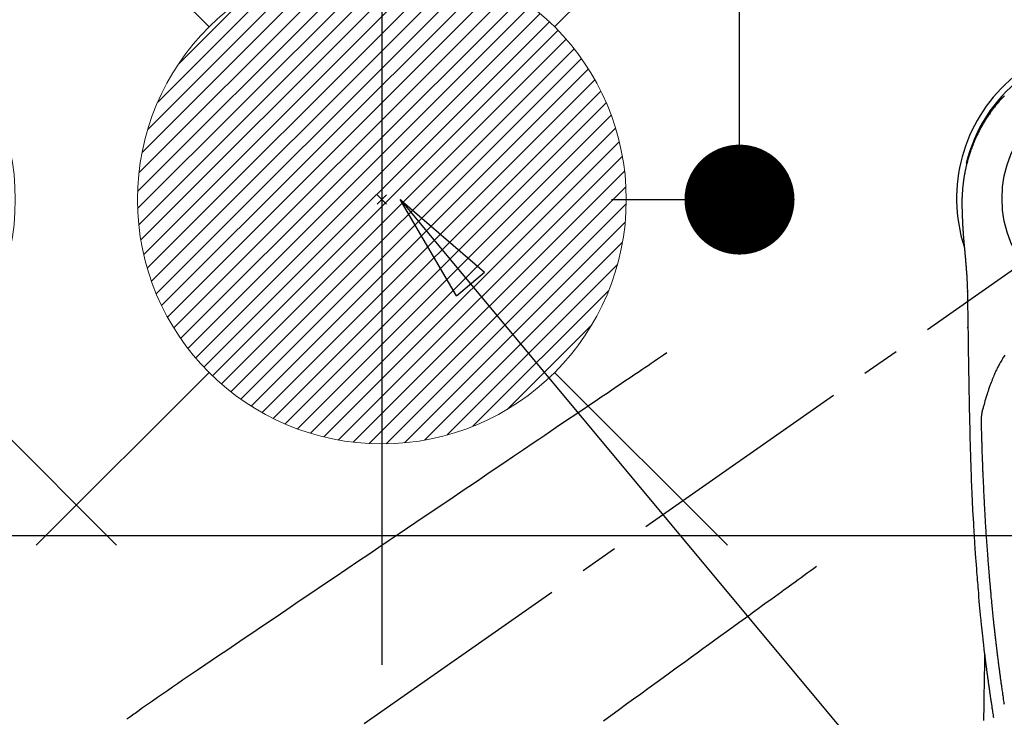
# Model space of a CAD drawing. Extents: x 55896 to 82369, y -11033 to -2163.
# Drawn here: x 73399 to 73560, y -4365 to -4251 of the extents above; entities that cross this region are included whole.
import ezdxf

# ---------------------------------------------------------------- set-up
doc = ezdxf.new("R2010")
doc.units = 0
doc.header["$LTSCALE"] = 50
doc.header["$MEASUREMENT"] = 0
doc.linetypes.add('CENTER2', pattern=[1.125, 0.75, -0.125, 0.125, -0.125])
doc.linetypes.add('HIDDEN', pattern=[0.375, 0.25, -0.125])
doc.layers.get('0').update_dxf_attribs({"linetype": 'CONTINUOUS'})
doc.layers.get('DEFPOINTS').update_dxf_attribs({"color": 146, "linetype": 'CONTINUOUS'})
for name, color, linetype in [('126-甲板', 2, 'CONTINUOUS'), ('150-機器', 8, 'CONTINUOUS'), ('160-文字', 254, 'CONTINUOUS'), ('166-寸法B', 11, 'CONTINUOUS')]:
    doc.layers.add(name, color=color, linetype=linetype)
doc.styles.add('KH001', font='txt')
doc.dimstyles.new('KH1xx030', dxfattribs={"dimscale": 30, "dimtxt": 2, "dimasz": 0.6, "dimexe": 0.3, "dimexo": 1.2, "dimgap": 0.5, "dimtad": 3, "dimdec": 1, "dimdsep": 46, "dimlunit": 6, "dimtxsty": 'KH001', "dimblk": 'DOT', "dimcen": 1, "dimdle": 1, "dimclrd": 256, "dimclre": 256, "dimclrt": 256, "dimadec": 0, "dimazin": 0, "dimtfac": 1, "dimtdec": 1, "dimtix": 1, "dimtmove": 2, "dimatfit": 3, "dimldrblk": 'CLOSEDBLANK', "dimfxl": 1, "dimtolj": 1, "dimtzin": 0, "dimlwd": -1, "dimlwe": -1, "dimarcsym": 0})

# ---------------------------------------------------------------- blocks, each defined once
blk = doc.blocks.new('F402_H')
at = {"layer": '150-機器', "color": 13, "linetype": 'CENTER2'}
blk.add_line((0, 0), (-244.02, -170.86), dxfattribs=at)
at = {"layer": '150-機器', "color": 13, "linetype": 'Continuous'}
for points in [[(-18.11, 16.81), (-18.22, 16.7), (-18.32, 16.59), (-18.43, 16.48), (-18.53, 16.36), (-18.63, 16.25), (-18.74, 16.14), (-18.84, 16.02), (-18.94, 15.91), (-19.04, 15.79), (-19.14, 15.68), (-19.24, 15.56), (-19.33, 15.44), (-19.43, 15.32), (-19.53, 15.21), (-19.62, 15.09), (-19.72, 14.97), (-19.81, 14.85), (-19.9, 14.73), (-19.98, 14.62), (-20.06, 14.52), (-20.14, 14.41), (-20.22, 14.31), (-20.28, 14.22), (-20.34, 14.14), (-20.4, 14.06), (-20.46, 13.97), (-20.57, 13.81), (-20.69, 13.64), (-20.8, 13.47), (-20.91, 13.31), (-20.96, 13.24), (-21.01, 13.16), (-21.05, 13.09), (-21.1, 13.02), (-21.16, 12.92), (-21.22, 12.83), (-21.27, 12.74), (-21.33, 12.65), (-21.39, 12.56), (-21.44, 12.46), (-21.5, 12.37), (-21.55, 12.28), (-21.61, 12.18), (-21.66, 12.09), (-21.72, 12), (-21.77, 11.9), (-21.82, 11.81), (-21.88, 11.71), (-21.93, 11.62), (-21.98, 11.52), (-22.03, 11.43), (-22.08, 11.33), (-22.13, 11.23), (-22.18, 11.14), (-22.22, 11.06), (-22.26, 10.98), (-22.3, 10.91), (-22.34, 10.83), (-22.41, 10.69), (-22.48, 10.56), (-22.54, 10.42), (-22.61, 10.28), (-22.66, 10.17), (-22.72, 10.05), (-22.77, 9.93), (-22.83, 9.81), (-22.88, 9.69), (-22.93, 9.57), (-22.98, 9.45), (-23.03, 9.34), (-23.08, 9.24), (-23.12, 9.13), (-23.16, 9.03), (-23.2, 8.93), (-23.23, 8.85), (-23.26, 8.77), (-23.29, 8.69), (-23.33, 8.61), (-23.35, 8.55), (-23.37, 8.49), (-23.4, 8.43), (-23.42, 8.37), (-23.46, 8.25), (-23.51, 8.12), (-23.55, 8), (-23.6, 7.88), (-23.63, 7.8), (-23.65, 7.71), (-23.68, 7.63), (-23.71, 7.55), (-23.75, 7.43), (-23.79, 7.3), (-23.83, 7.18), (-23.87, 7.05), (-23.91, 6.93), (-23.95, 6.81), (-23.99, 6.68), (-24.02, 6.56), (-24.05, 6.47), (-24.07, 6.39), (-24.09, 6.3), (-24.12, 6.22), (-24.16, 6.05), (-24.21, 5.88), (-24.25, 5.72), (-24.29, 5.55), (-24.32, 5.44), (-24.35, 5.34), (-24.37, 5.23), (-24.4, 5.12), (-24.42, 5.02), (-24.44, 4.91), (-24.47, 4.8), (-24.49, 4.7), (-24.51, 4.61), (-24.53, 4.53), (-24.54, 4.44), (-24.56, 4.36), (-24.57, 4.31), (-24.58, 4.27), (-24.59, 4.23), (-24.59, 4.18), (-24.6, 4.14), (-24.61, 4.1), (-24.62, 4.06), (-24.63, 4.01), (-24.64, 3.93), (-24.66, 3.84), (-24.67, 3.76), (-24.69, 3.67), (-24.7, 3.58), (-24.72, 3.5), (-24.73, 3.41), (-24.74, 3.32), (-24.76, 3.19), (-24.78, 3.06), (-24.8, 2.93), (-24.82, 2.8), (-24.84, 2.67), (-24.85, 2.54), (-24.87, 2.41), (-24.88, 2.28), (-24.9, 2.17), (-24.91, 2.06), (-24.92, 1.96), (-24.93, 1.85), (-24.94, 1.74), (-24.95, 1.63), (-24.96, 1.52), (-24.97, 1.41), (-24.98, 1.26), (-24.99, 1.1), (-25, 0.95), (-25.01, 0.8), (-25.02, 0.73), (-25.02, 0.66), (-25.02, 0.6), (-25.03, 0.53), (-25.03, 0.44), (-25.03, 0.36), (-25.04, 0.27), (-25.04, 0.18), (-25.05, 0.09), (-25.05, 0), (-25.05, -0.09), (-25.06, -0.17), (-25.06, -0.24), (-25.06, -0.31), (-25.06, -0.38), (-25.06, -0.45), (-25.06, -0.56), (-25.06, -0.66), (-25.06, -0.77), (-25.06, -0.88), (-25.06, -0.96), (-25.05, -1.04), (-25.05, -1.11), (-25.05, -1.19), (-25.05, -1.25), (-25.05, -1.3), (-25.05, -1.35), (-25.05, -1.41), (-25.05, -1.49), (-25.05, -1.58), (-25.05, -1.66), (-25.04, -1.74), (-25.04, -1.81), (-25.04, -1.88), (-25.04, -1.94), (-25.04, -2.01), (-25.04, -2.09), (-25.03, -2.16), (-25.03, -2.24), (-25.03, -2.32), (-25.03, -2.39), (-25.03, -2.46), (-25.02, -2.53), (-25.02, -2.6), (-25.02, -2.68), (-25.02, -2.76), (-25.01, -2.84), (-25.01, -2.92), (-25.01, -2.99), (-25.01, -3.05), (-25, -3.12), (-25, -3.18), (-25, -3.25), (-24.99, -3.32), (-24.99, -3.38), (-24.99, -3.45), (-24.99, -3.52), (-24.98, -3.59), (-24.98, -3.66), (-24.98, -3.74), (-24.97, -3.79), (-24.97, -3.84), (-24.97, -3.9), (-24.96, -3.95), (-24.96, -4.05), (-24.95, -4.14), (-24.95, -4.23), (-24.95, -4.32), (-24.94, -4.38), (-24.94, -4.43), (-24.94, -4.49), (-24.93, -4.54), (-24.93, -4.62), (-24.92, -4.69), (-24.92, -4.76), (-24.92, -4.84), (-24.91, -4.92), (-24.9, -5.01), (-24.9, -5.1), (-24.89, -5.18), (-24.89, -5.28), (-24.88, -5.38), (-24.87, -5.48), (-24.87, -5.58), (-24.86, -5.63), (-24.86, -5.69), (-24.85, -5.74), (-24.85, -5.8), (-24.85, -5.87), (-24.84, -5.95), (-24.83, -6.02), (-24.83, -6.1), (-24.82, -6.18), (-24.82, -6.27), (-24.81, -6.35), (-24.8, -6.43), (-24.8, -6.54), (-24.79, -6.64), (-24.78, -6.74), (-24.77, -6.84)], [(-24.77, -6.84), (-24.77, -6.85), (-24.77, -6.85), (-24.77, -6.86), (-24.77, -6.87), (-24.77, -6.88), (-24.77, -6.88), (-24.77, -6.89), (-24.77, -6.9), (-24.77, -6.9), (-24.76, -6.91), (-24.76, -6.92), (-24.76, -6.92), (-24.76, -6.93), (-24.76, -6.94), (-24.76, -6.94), (-24.76, -6.95), (-24.76, -6.96), (-24.76, -6.97), (-24.76, -6.97), (-24.76, -6.98), (-24.76, -6.99), (-24.76, -6.99), (-24.76, -7), (-24.76, -7.01), (-24.76, -7.02), (-24.76, -7.02), (-24.76, -7.03), (-24.75, -7.04), (-24.75, -7.04), (-24.75, -7.05), (-24.75, -7.06), (-24.75, -7.06), (-24.75, -7.07), (-24.75, -7.08), (-24.75, -7.09), (-24.75, -7.09), (-24.75, -7.1), (-24.75, -7.11), (-24.75, -7.11), (-24.75, -7.12), (-24.75, -7.13), (-24.75, -7.14), (-24.75, -7.14), (-24.74, -7.15), (-24.74, -7.16), (-24.74, -7.16), (-24.74, -7.17), (-24.74, -7.18), (-24.74, -7.18), (-24.74, -7.19), (-24.74, -7.2), (-24.74, -7.21), (-24.74, -7.21), (-24.74, -7.22), (-24.74, -7.23), (-24.74, -7.23), (-24.74, -7.24), (-24.74, -7.25), (-24.74, -7.26), (-24.73, -7.26), (-24.73, -7.27), (-24.73, -7.28), (-24.73, -7.28), (-24.73, -7.29), (-24.73, -7.3), (-24.73, -7.31), (-24.73, -7.31), (-24.73, -7.32), (-24.73, -7.33), (-24.73, -7.33), (-24.73, -7.34), (-24.73, -7.35), (-24.73, -7.36), (-24.73, -7.36), (-24.73, -7.37), (-24.72, -7.38), (-24.72, -7.38), (-24.72, -7.39), (-24.72, -7.4), (-24.72, -7.41), (-24.72, -7.41), (-24.72, -7.42), (-24.72, -7.43), (-24.72, -7.44), (-24.72, -7.44), (-24.72, -7.45), (-24.72, -7.46), (-24.72, -7.46), (-24.72, -7.47), (-24.72, -7.48), (-24.72, -7.49), (-24.71, -7.49), (-24.71, -7.5), (-24.71, -7.51), (-24.71, -7.52), (-24.71, -7.52), (-24.71, -7.53), (-24.71, -7.54), (-24.71, -7.54), (-24.71, -7.55), (-24.71, -7.56), (-24.71, -7.57), (-24.71, -7.57), (-24.71, -7.58), (-24.71, -7.59), (-24.71, -7.59), (-24.71, -7.6), (-24.7, -7.61), (-24.7, -7.62), (-24.7, -7.62), (-24.7, -7.63), (-24.7, -7.64), (-24.7, -7.65), (-24.7, -7.65), (-24.7, -7.66), (-24.7, -7.67), (-24.7, -7.68), (-24.7, -7.68), (-24.7, -7.69), (-24.7, -7.7), (-24.7, -7.71), (-24.7, -7.71), (-24.69, -7.72), (-24.69, -7.73), (-24.69, -7.73), (-24.69, -7.74), (-24.69, -7.75), (-24.69, -7.76), (-24.69, -7.76), (-24.69, -7.77), (-24.69, -7.78), (-24.69, -7.79), (-24.69, -7.79), (-24.69, -7.8), (-24.69, -7.81), (-24.69, -7.82), (-24.69, -7.82), (-24.68, -7.83), (-24.68, -7.84), (-24.68, -7.85), (-24.68, -7.85), (-24.68, -7.86), (-24.68, -7.87), (-24.68, -7.88), (-24.68, -7.88), (-24.68, -7.89), (-24.68, -7.9), (-24.68, -7.91), (-24.68, -7.91), (-24.68, -7.92), (-24.68, -7.93), (-24.67, -7.94), (-24.67, -7.94), (-24.67, -7.95), (-24.67, -7.96), (-24.67, -7.97), (-24.67, -7.97), (-24.67, -7.98), (-24.67, -7.99), (-24.67, -8), (-24.67, -8), (-24.67, -8.01), (-24.67, -8.02), (-24.67, -8.03), (-24.67, -8.03), (-24.67, -8.04), (-24.66, -8.05), (-24.66, -8.06), (-24.66, -8.06), (-24.66, -8.07), (-24.66, -8.08), (-24.66, -8.09), (-24.66, -8.09), (-24.66, -8.1), (-24.66, -8.11), (-24.66, -8.12), (-24.66, -8.12), (-24.66, -8.13), (-24.66, -8.14), (-24.66, -8.15), (-24.66, -8.15), (-24.65, -8.16), (-24.65, -8.17), (-24.65, -8.18), (-24.65, -8.18), (-24.65, -8.19), (-24.65, -8.2), (-24.65, -8.21), (-24.65, -8.22), (-24.65, -8.22), (-24.65, -8.23), (-24.65, -8.24), (-24.65, -8.25), (-24.65, -8.25), (-24.65, -8.26), (-24.64, -8.27), (-24.64, -8.28), (-24.64, -8.28), (-24.64, -8.29), (-24.64, -8.3), (-24.64, -8.31), (-24.64, -8.31), (-24.64, -8.32), (-24.64, -8.33), (-24.64, -8.34), (-24.64, -8.34), (-24.64, -8.35), (-24.64, -8.36), (-24.64, -8.37), (-24.63, -8.38), (-24.63, -8.38), (-24.63, -8.39), (-24.63, -8.4), (-24.63, -8.41), (-24.63, -8.41), (-24.63, -8.42), (-24.63, -8.43), (-24.63, -8.44), (-24.63, -8.44), (-24.63, -8.45), (-24.63, -8.46), (-24.63, -8.47), (-24.63, -8.48), (-24.63, -8.48), (-24.62, -8.49), (-24.62, -8.5), (-24.62, -8.51), (-24.62, -8.51), (-24.62, -8.52), (-24.62, -8.53), (-24.62, -8.54), (-24.62, -8.55), (-24.62, -8.55), (-24.62, -8.56), (-24.62, -8.57), (-24.62, -8.58), (-24.62, -8.58), (-24.62, -8.59), (-24.61, -8.6), (-24.61, -8.61), (-24.61, -8.62), (-24.61, -8.62), (-24.61, -8.63), (-24.61, -8.64), (-24.61, -8.65), (-24.61, -8.65), (-24.61, -8.66), (-24.61, -8.67), (-24.61, -8.68), (-24.61, -8.69), (-24.61, -8.69), (-24.61, -8.7), (-24.6, -8.71), (-24.6, -8.72), (-24.6, -8.72), (-24.6, -8.73), (-24.6, -8.74), (-24.6, -8.75), (-24.6, -8.76), (-24.6, -8.76), (-24.6, -8.77), (-24.6, -8.78), (-24.6, -8.79), (-24.6, -8.8), (-24.6, -8.8), (-24.6, -8.81), (-24.59, -8.82), (-24.59, -8.83), (-24.59, -8.84), (-24.59, -8.84), (-24.59, -8.85), (-24.59, -8.86), (-24.59, -8.87), (-24.59, -8.87), (-24.59, -8.88), (-24.59, -8.89), (-24.59, -8.9), (-24.59, -8.91), (-24.59, -8.91), (-24.59, -8.92), (-24.58, -8.93), (-24.58, -8.94), (-24.58, -8.95), (-24.58, -8.95), (-24.58, -8.96), (-24.58, -8.97), (-24.58, -8.98), (-24.58, -8.99), (-24.58, -8.99), (-24.58, -9), (-24.58, -9.01), (-24.58, -9.02), (-24.58, -9.03), (-24.57, -9.03), (-24.57, -9.04), (-24.57, -9.05), (-24.57, -9.06), (-24.57, -9.07), (-24.57, -9.07), (-24.57, -9.08), (-24.57, -9.09), (-24.57, -9.1), (-24.57, -9.11), (-24.57, -9.11), (-24.57, -9.12), (-24.57, -9.13), (-24.57, -9.14), (-24.56, -9.15), (-24.56, -9.15), (-24.56, -9.16), (-24.56, -9.17), (-24.56, -9.18), (-24.56, -9.19), (-24.56, -9.19), (-24.56, -9.2), (-24.56, -9.21), (-24.56, -9.22), (-24.56, -9.23), (-24.56, -9.23), (-24.56, -9.24), (-24.55, -9.25), (-24.55, -9.26), (-24.55, -9.27), (-24.55, -9.28), (-24.55, -9.28), (-24.55, -9.29), (-24.55, -9.3), (-24.55, -9.31), (-24.55, -9.32), (-24.55, -9.32), (-24.55, -9.33), (-24.55, -9.34), (-24.55, -9.35), (-24.55, -9.36), (-24.54, -9.36), (-24.54, -9.37), (-24.54, -9.38), (-24.54, -9.39), (-24.54, -9.4), (-24.54, -9.41), (-24.54, -9.41), (-24.54, -9.42), (-24.54, -9.43), (-24.54, -9.44), (-24.54, -9.45), (-24.54, -9.45), (-24.54, -9.46), (-24.53, -9.47), (-24.53, -9.48), (-24.53, -9.49), (-24.53, -9.49), (-24.53, -9.5), (-24.53, -9.51), (-24.53, -9.52), (-24.53, -9.53), (-24.53, -9.54), (-24.53, -9.54), (-24.53, -9.55), (-24.53, -9.56), (-24.53, -9.57), (-24.53, -9.58), (-24.52, -9.58), (-24.52, -9.59), (-24.52, -9.6), (-24.52, -9.61), (-24.52, -9.62), (-24.52, -9.63), (-24.52, -9.63), (-24.52, -9.64), (-24.52, -9.65), (-24.52, -9.66), (-24.52, -9.67), (-24.52, -9.68), (-24.52, -9.68), (-24.51, -9.69), (-24.51, -9.7), (-24.51, -9.71), (-24.51, -9.72), (-24.51, -9.73), (-24.51, -9.73), (-24.51, -9.74), (-24.51, -9.75), (-24.51, -9.76), (-24.51, -9.77), (-24.51, -9.78), (-24.51, -9.78), (-24.51, -9.79), (-24.5, -9.8), (-24.5, -9.81), (-24.5, -9.82), (-24.5, -9.82), (-24.5, -9.83), (-24.5, -9.84), (-24.5, -9.85), (-24.5, -9.86), (-24.5, -9.87), (-24.5, -9.87), (-24.5, -9.88), (-24.5, -9.89), (-24.5, -9.9), (-24.5, -9.91), (-24.49, -9.92), (-24.49, -9.93), (-24.49, -9.93), (-24.49, -9.94), (-24.49, -9.95), (-24.49, -9.96), (-24.49, -9.97), (-24.49, -9.98), (-24.49, -9.98), (-24.49, -9.99), (-24.49, -10), (-24.49, -10.01), (-24.49, -10.02), (-24.48, -10.03), (-24.48, -10.03), (-24.48, -10.04), (-24.48, -10.05), (-24.48, -10.06), (-24.48, -10.07), (-24.48, -10.08), (-24.48, -10.09), (-24.48, -10.09), (-24.48, -10.1), (-24.48, -10.11), (-24.48, -10.12), (-24.48, -10.13), (-24.47, -10.14), (-24.47, -10.14), (-24.47, -10.15), (-24.47, -10.16), (-24.47, -10.17), (-24.47, -10.18), (-24.47, -10.19), (-24.47, -10.19), (-24.47, -10.2), (-24.47, -10.21), (-24.47, -10.22), (-24.47, -10.23), (-24.47, -10.24), (-24.47, -10.25), (-24.46, -10.25), (-24.46, -10.26), (-24.46, -10.27), (-24.46, -10.28), (-24.46, -10.29), (-24.46, -10.3), (-24.46, -10.31), (-24.46, -10.31), (-24.46, -10.32), (-24.46, -10.33), (-24.46, -10.34), (-24.46, -10.35), (-24.46, -10.36), (-24.45, -10.37), (-24.45, -10.37), (-24.45, -10.38), (-24.45, -10.39), (-24.45, -10.4), (-24.45, -10.41), (-24.45, -10.42), (-24.45, -10.43), (-24.45, -10.43), (-24.45, -10.44), (-24.45, -10.45), (-24.45, -10.46), (-24.45, -10.47), (-24.45, -10.48), (-24.44, -10.49), (-24.44, -10.49), (-24.44, -10.5), (-24.44, -10.51), (-24.44, -10.52), (-24.44, -10.53), (-24.44, -10.54), (-24.44, -10.55), (-24.44, -10.55), (-24.44, -10.56), (-24.44, -10.57), (-24.44, -10.58), (-24.44, -10.59), (-24.43, -10.6), (-24.43, -10.61), (-24.43, -10.61), (-24.43, -10.62), (-24.43, -10.63), (-24.43, -10.64), (-24.43, -10.65), (-24.43, -10.66), (-24.43, -10.67), (-24.43, -10.68), (-24.43, -10.68), (-24.43, -10.69), (-24.43, -10.7), (-24.43, -10.71), (-24.42, -10.72), (-24.42, -10.73), (-24.42, -10.74), (-24.42, -10.74), (-24.42, -10.75), (-24.42, -10.76), (-24.42, -10.77), (-24.42, -10.78), (-24.42, -10.79), (-24.42, -10.8), (-24.42, -10.81), (-24.42, -10.81), (-24.42, -10.82), (-24.41, -10.83), (-24.41, -10.84), (-24.41, -10.85), (-24.41, -10.86), (-24.41, -10.87), (-24.41, -10.88), (-24.41, -10.88), (-24.41, -10.89), (-24.41, -10.9), (-24.41, -10.91), (-24.41, -10.92), (-24.41, -10.93), (-24.41, -10.94), (-24.41, -10.95), (-24.4, -10.95), (-24.4, -10.96), (-24.4, -10.97), (-24.4, -10.98), (-24.4, -10.99), (-24.4, -11), (-24.4, -11.01), (-24.4, -11.02), (-24.4, -11.02), (-24.4, -11.03), (-24.4, -11.04), (-24.4, -11.05), (-24.4, -11.06), (-24.4, -11.07), (-24.39, -11.08), (-24.39, -11.09), (-24.39, -11.1), (-24.39, -11.1), (-24.39, -11.11), (-24.39, -11.12), (-24.39, -11.13), (-24.39, -11.14), (-24.39, -11.15), (-24.39, -11.16), (-24.39, -11.17), (-24.39, -11.18), (-24.39, -11.18), (-24.39, -11.19), (-24.38, -11.2), (-24.38, -11.21), (-24.38, -11.22), (-24.38, -11.23), (-24.38, -11.24), (-24.38, -11.25), (-24.38, -11.26), (-24.38, -11.26), (-24.38, -11.27), (-24.38, -11.28), (-24.38, -11.29), (-24.38, -11.3), (-24.38, -11.31), (-24.38, -11.32), (-24.37, -11.33), (-24.37, -11.34), (-24.37, -11.34), (-24.37, -11.35), (-24.37, -11.36), (-24.37, -11.37), (-24.37, -11.38), (-24.37, -11.39), (-24.37, -11.4), (-24.37, -11.41), (-24.37, -11.42), (-24.37, -11.42), (-24.37, -11.43), (-24.37, -11.44), (-24.36, -11.45), (-24.36, -11.46), (-24.36, -11.47), (-24.36, -11.48), (-24.36, -11.49), (-24.36, -11.5), (-24.36, -11.51), (-24.36, -11.51), (-24.36, -11.52), (-24.36, -11.53), (-24.36, -11.54), (-24.36, -11.55), (-24.36, -11.56), (-24.36, -11.57), (-24.35, -11.58), (-24.35, -11.59), (-24.35, -11.6), (-24.35, -11.61), (-24.35, -11.61), (-24.35, -11.62), (-24.35, -11.63), (-24.35, -11.64), (-24.35, -11.65), (-24.35, -11.66), (-24.35, -11.67), (-24.35, -11.68), (-24.35, -11.69), (-24.35, -11.7), (-24.34, -11.7), (-24.34, -11.71), (-24.34, -11.72), (-24.34, -11.73), (-24.34, -11.74), (-24.34, -11.75), (-24.34, -11.76), (-24.34, -11.77), (-24.34, -11.78), (-24.34, -11.79), (-24.34, -11.8), (-24.34, -11.8), (-24.34, -11.81), (-24.34, -11.82), (-24.34, -11.83), (-24.33, -11.84), (-24.33, -11.85), (-24.33, -11.86), (-24.33, -11.87), (-24.33, -11.88), (-24.33, -11.89), (-24.33, -11.9), (-24.33, -11.9), (-24.33, -11.91), (-24.33, -11.92), (-24.33, -11.93), (-24.33, -11.94), (-24.33, -11.95), (-24.33, -11.96), (-24.33, -11.97), (-24.32, -11.98), (-24.32, -11.99), (-24.32, -12), (-24.32, -12.01), (-24.32, -12.02), (-24.32, -12.02), (-24.32, -12.03), (-24.32, -12.04), (-24.32, -12.05), (-24.32, -12.06), (-24.32, -12.07), (-24.32, -12.08), (-24.32, -12.09), (-24.32, -12.1), (-24.31, -12.11), (-24.31, -12.12), (-24.31, -12.13), (-24.31, -12.13), (-24.31, -12.14), (-24.31, -12.15), (-24.31, -12.16), (-24.31, -12.17), (-24.31, -12.18), (-24.31, -12.19), (-24.31, -12.2), (-24.31, -12.21), (-24.31, -12.22), (-24.31, -12.23), (-24.31, -12.24), (-24.3, -12.25), (-24.3, -12.26), (-24.3, -12.26), (-24.3, -12.27), (-24.3, -12.28), (-24.3, -12.29), (-24.3, -12.3), (-24.3, -12.31), (-24.3, -12.32), (-24.3, -12.33), (-24.3, -12.34), (-24.3, -12.35), (-24.3, -12.36), (-24.3, -12.37), (-24.3, -12.38), (-24.3, -12.39), (-24.29, -12.4), (-24.29, -12.4), (-24.29, -12.41), (-24.29, -12.42), (-24.29, -12.43), (-24.29, -12.44), (-24.29, -12.45), (-24.29, -12.46), (-24.29, -12.47), (-24.29, -12.48), (-24.29, -12.49), (-24.29, -12.5), (-24.29, -12.51), (-24.29, -12.52), (-24.29, -12.53), (-24.28, -12.53), (-24.28, -12.54), (-24.28, -12.55), (-24.28, -12.56), (-24.28, -12.57), (-24.28, -12.58), (-24.28, -12.59)], [(-24.28, -12.59), (-24.26, -12.85), (-24.25, -13.11), (-24.23, -13.37), (-24.22, -13.63), (-24.21, -13.82), (-24.2, -14), (-24.19, -14.19), (-24.19, -14.37), (-24.18, -14.57), (-24.18, -14.76), (-24.17, -14.95), (-24.17, -15.15), (-24.17, -15.23), (-24.16, -15.32), (-24.16, -15.41), (-24.16, -15.5), (-24.16, -15.62), (-24.16, -15.74), (-24.16, -15.85), (-24.15, -15.97), (-24.15, -16.11), (-24.15, -16.24), (-24.15, -16.37), (-24.15, -16.51), (-24.14, -16.63), (-24.14, -16.75), (-24.14, -16.87), (-24.14, -16.98), (-24.14, -17.12), (-24.13, -17.26), (-24.13, -17.39), (-24.13, -17.53), (-24.12, -17.77), (-24.12, -18), (-24.12, -18.23), (-24.11, -18.47), (-24.11, -18.7), (-24.11, -18.93), (-24.1, -19.17), (-24.1, -19.4), (-24.09, -19.66), (-24.09, -19.92), (-24.09, -20.17), (-24.08, -20.43), (-24.08, -20.68), (-24.08, -20.92), (-24.07, -21.17), (-24.07, -21.41), (-24.06, -21.84), (-24.05, -22.27), (-24.05, -22.7), (-24.04, -23.13), (-24.03, -23.55), (-24.03, -23.96), (-24.02, -24.38), (-24.02, -24.79), (-24.01, -25.53), (-24, -26.27), (-23.99, -27.01), (-23.97, -27.75), (-23.97, -28.11), (-23.96, -28.47), (-23.96, -28.83), (-23.95, -29.19), (-23.94, -29.77), (-23.93, -30.34), (-23.92, -30.91), (-23.91, -31.49), (-23.91, -31.97), (-23.9, -32.45), (-23.89, -32.92), (-23.88, -33.4), (-23.87, -33.89), (-23.86, -34.37), (-23.85, -34.85), (-23.84, -35.33), (-23.82, -36.03), (-23.81, -36.74), (-23.79, -37.44), (-23.77, -38.14), (-23.77, -38.33), (-23.77, -38.51), (-23.76, -38.7), (-23.76, -38.89), (-23.75, -39.14), (-23.75, -39.4), (-23.74, -39.66), (-23.73, -39.92), (-23.73, -40.25), (-23.72, -40.59), (-23.71, -40.93), (-23.69, -41.26), (-23.68, -41.7), (-23.67, -42.13), (-23.65, -42.56), (-23.64, -42.99), (-23.62, -43.51), (-23.6, -44.04), (-23.58, -44.56), (-23.56, -45.08), (-23.54, -45.71), (-23.52, -46.33), (-23.49, -46.95), (-23.47, -47.57), (-23.45, -47.96), (-23.44, -48.34), (-23.42, -48.73), (-23.4, -49.11), (-23.38, -49.59), (-23.36, -50.08), (-23.33, -50.56), (-23.31, -51.04), (-23.27, -51.75), (-23.23, -52.46), (-23.19, -53.18), (-23.15, -53.89), (-23.13, -54.18), (-23.12, -54.47), (-23.1, -54.76), (-23.08, -55.06), (-23.05, -55.58), (-23.02, -56.1), (-22.98, -56.62), (-22.95, -57.15), (-22.92, -57.53), (-22.89, -57.91), (-22.87, -58.3), (-22.84, -58.68), (-22.82, -58.97), (-22.8, -59.26), (-22.78, -59.55), (-22.75, -59.84), (-22.73, -60.17), (-22.7, -60.5), (-22.68, -60.84), (-22.65, -61.17), (-22.62, -61.61), (-22.58, -62.04), (-22.55, -62.47), (-22.51, -62.9), (-22.48, -63.19), (-22.46, -63.48), (-22.43, -63.76), (-22.41, -64.05), (-22.36, -64.68), (-22.32, -65.3), (-22.28, -65.93), (-22.23, -66.56), (-22.18, -67.1), (-22.13, -67.64), (-22.07, -68.17), (-22.01, -68.71), (-21.99, -68.93), (-21.97, -69.15), (-21.95, -69.38), (-21.92, -69.6), (-21.9, -69.84), (-21.87, -70.08), (-21.85, -70.32), (-21.82, -70.56), (-21.79, -70.8), (-21.77, -71.04), (-21.74, -71.27), (-21.71, -71.51), (-21.63, -72.29), (-21.54, -73.06), (-21.45, -73.84), (-21.35, -74.61), (-21.33, -74.77), (-21.31, -74.93), (-21.29, -75.1), (-21.27, -75.26), (-21.26, -75.36), (-21.25, -75.47), (-21.23, -75.57), (-21.22, -75.68), (-21.21, -75.79), (-21.19, -75.9), (-21.18, -76.01), (-21.16, -76.12), (-21.15, -76.22), (-21.14, -76.33), (-21.12, -76.43), (-21.11, -76.54), (-21.1, -76.63), (-21.09, -76.72), (-21.07, -76.82), (-21.06, -76.91), (-21.04, -77.03), (-21.03, -77.15), (-21.01, -77.28), (-21, -77.4), (-20.98, -77.54), (-20.96, -77.69), (-20.94, -77.83), (-20.92, -77.97), (-20.9, -78.13), (-20.88, -78.28), (-20.86, -78.43), (-20.84, -78.58), (-20.81, -78.76), (-20.79, -78.93), (-20.77, -79.1), (-20.74, -79.28), (-20.73, -79.4), (-20.71, -79.52), (-20.69, -79.65), (-20.67, -79.77), (-20.65, -79.96), (-20.62, -80.15), (-20.59, -80.34), (-20.56, -80.53), (-20.55, -80.63), (-20.54, -80.72), (-20.52, -80.82), (-20.51, -80.92), (-20.49, -81.03), (-20.48, -81.15), (-20.46, -81.27), (-20.44, -81.38), (-20.42, -81.56), (-20.39, -81.74), (-20.36, -81.92), (-20.34, -82.1), (-20.31, -82.25), (-20.29, -82.41), (-20.27, -82.56), (-20.24, -82.71), (-20.23, -82.82), (-20.21, -82.93), (-20.19, -83.04), (-20.18, -83.15), (-20.16, -83.28), (-20.14, -83.41), (-20.12, -83.54), (-20.1, -83.67), (-20.06, -83.89), (-20.03, -84.1), (-20, -84.32), (-19.96, -84.54), (-19.94, -84.68), (-19.92, -84.83), (-19.9, -84.97)], [(-24.17, -15.22), (-24.17, -15.22), (-24.17, -15.22), (-24.17, -15.22), (-24.17, -15.22), (-24.17, -15.22), (-24.17, -15.22), (-24.17, -15.22), (-24.17, -15.21), (-24.17, -15.21), (-24.17, -15.21), (-24.17, -15.21), (-24.17, -15.21), (-24.17, -15.21), (-24.17, -15.21), (-24.17, -15.21), (-24.17, -15.21), (-24.17, -15.21), (-24.17, -15.2), (-24.17, -15.2), (-24.17, -15.2), (-24.17, -15.2), (-24.17, -15.2), (-24.17, -15.2), (-24.17, -15.2), (-24.17, -15.2), (-24.17, -15.2), (-24.17, -15.2), (-24.17, -15.19), (-24.17, -15.19), (-24.17, -15.19), (-24.17, -15.19), (-24.17, -15.19), (-24.17, -15.19), (-24.17, -15.19), (-24.17, -15.19), (-24.17, -15.19), (-24.17, -15.19), (-24.17, -15.18), (-24.17, -15.18), (-24.17, -15.18), (-24.17, -15.18), (-24.17, -15.18), (-24.17, -15.18), (-24.17, -15.18), (-24.17, -15.18), (-24.17, -15.18), (-24.17, -15.18), (-24.17, -15.17), (-24.17, -15.17), (-24.17, -15.17), (-24.17, -15.17), (-24.17, -15.17), (-24.17, -15.17), (-24.17, -15.17), (-24.17, -15.17), (-24.17, -15.17), (-24.17, -15.17), (-24.17, -15.16), (-24.17, -15.16), (-24.17, -15.16), (-24.17, -15.16), (-24.17, -15.16), (-24.17, -15.16), (-24.17, -15.16), (-24.17, -15.16), (-24.17, -15.16), (-24.17, -15.16), (-24.17, -15.15), (-24.17, -15.15), (-24.17, -15.15), (-24.17, -15.15), (-24.17, -15.15), (-24.17, -15.15), (-24.17, -15.15), (-24.17, -15.15), (-24.17, -15.15), (-24.17, -15.15)], [(-18.04, -25.65), (-18.14, -25.8), (-18.24, -25.96), (-18.34, -26.12), (-18.44, -26.28), (-18.54, -26.45), (-18.64, -26.62), (-18.74, -26.79), (-18.78, -26.86), (-18.82, -26.93), (-18.86, -27.01), (-18.9, -27.08), (-19.03, -27.33), (-19.16, -27.57), (-19.29, -27.82), (-19.41, -28.07), (-19.49, -28.24), (-19.57, -28.41), (-19.65, -28.58), (-19.72, -28.75), (-19.82, -28.98), (-19.91, -29.2), (-20, -29.43), (-20.09, -29.66), (-20.19, -29.9), (-20.28, -30.14), (-20.37, -30.38), (-20.47, -30.62), (-20.53, -30.79), (-20.59, -30.95), (-20.65, -31.12), (-20.7, -31.29), (-20.79, -31.54), (-20.87, -31.79), (-20.95, -32.04), (-21.03, -32.29), (-21.05, -32.36), (-21.08, -32.44), (-21.1, -32.51), (-21.12, -32.59), (-21.2, -32.87), (-21.29, -33.16), (-21.37, -33.44), (-21.44, -33.73), (-21.48, -33.88), (-21.52, -34.03), (-21.56, -34.18), (-21.6, -34.33), (-21.62, -34.4), (-21.63, -34.48), (-21.65, -34.56), (-21.67, -34.63)], [(-24.06, -21.26), (-24.06, -21.26), (-24.06, -21.26), (-24.06, -21.25), (-24.06, -21.25), (-24.06, -21.25), (-24.06, -21.25), (-24.06, -21.25), (-24.06, -21.25), (-24.06, -21.24), (-24.06, -21.24), (-24.06, -21.24), (-24.06, -21.24), (-24.06, -21.24), (-24.06, -21.24), (-24.06, -21.23), (-24.06, -21.23), (-24.06, -21.23), (-24.06, -21.23), (-24.06, -21.23), (-24.06, -21.23), (-24.06, -21.22), (-24.06, -21.22), (-24.06, -21.22), (-24.06, -21.22), (-24.06, -21.22), (-24.06, -21.22), (-24.06, -21.22), (-24.06, -21.21), (-24.06, -21.21), (-24.07, -21.21), (-24.07, -21.21), (-24.07, -21.21), (-24.07, -21.21), (-24.07, -21.2), (-24.07, -21.2), (-24.07, -21.2), (-24.07, -21.2), (-24.07, -21.2), (-24.07, -21.2), (-24.07, -21.19), (-24.07, -21.19), (-24.07, -21.19), (-24.07, -21.19), (-24.07, -21.19), (-24.07, -21.19), (-24.07, -21.18), (-24.07, -21.18), (-24.07, -21.18), (-24.07, -21.18), (-24.07, -21.18), (-24.07, -21.18), (-24.07, -21.17), (-24.07, -21.17), (-24.07, -21.17), (-24.07, -21.17), (-24.07, -21.17), (-24.07, -21.17), (-24.07, -21.16), (-24.07, -21.16), (-24.07, -21.16), (-24.07, -21.16), (-24.07, -21.16), (-24.07, -21.16), (-24.07, -21.15), (-24.07, -21.15), (-24.07, -21.15), (-24.07, -21.15), (-24.07, -21.15), (-24.07, -21.15), (-24.07, -21.14), (-24.07, -21.14), (-24.07, -21.14), (-24.07, -21.14), (-24.07, -21.14), (-24.07, -21.14), (-24.07, -21.13), (-24.07, -21.13), (-24.07, -21.13), (-24.07, -21.13), (-24.07, -21.13), (-24.07, -21.13), (-24.07, -21.12), (-24.07, -21.12), (-24.07, -21.12), (-24.07, -21.12), (-24.07, -21.12), (-24.07, -21.12), (-24.07, -21.11), (-24.07, -21.11), (-24.07, -21.11), (-24.07, -21.11), (-24.07, -21.11), (-24.07, -21.11), (-24.07, -21.11), (-24.07, -21.1), (-24.07, -21.1), (-24.07, -21.1), (-24.07, -21.1), (-24.07, -21.1), (-24.07, -21.1), (-24.07, -21.09), (-24.07, -21.09), (-24.07, -21.09), (-24.07, -21.09), (-24.07, -21.09), (-24.07, -21.09), (-24.07, -21.08), (-24.07, -21.08), (-24.07, -21.08), (-24.07, -21.08), (-24.07, -21.08), (-24.07, -21.08), (-24.07, -21.07), (-24.07, -21.07), (-24.07, -21.07), (-24.07, -21.07), (-24.07, -21.07), (-24.07, -21.07), (-24.07, -21.06), (-24.07, -21.06), (-24.07, -21.06), (-24.07, -21.06), (-24.07, -21.06), (-24.07, -21.06), (-24.07, -21.05), (-24.07, -21.05), (-24.07, -21.05)], [(-18.1, -82.88), (-18.13, -82.67), (-18.17, -82.45), (-18.2, -82.24), (-18.23, -82.04), (-18.25, -81.85), (-18.28, -81.66), (-18.31, -81.46), (-18.34, -81.27), (-18.37, -81.08), (-18.39, -80.89), (-18.42, -80.69), (-18.45, -80.47), (-18.49, -80.25), (-18.52, -80.03), (-18.55, -79.81), (-18.57, -79.66), (-18.59, -79.51), (-18.61, -79.35), (-18.63, -79.2), (-18.65, -79.04), (-18.68, -78.89), (-18.7, -78.73), (-18.72, -78.57), (-18.74, -78.41), (-18.77, -78.24), (-18.79, -78.07), (-18.81, -77.91), (-18.83, -77.74), (-18.85, -77.57), (-18.88, -77.4), (-18.9, -77.24), (-18.93, -77.03), (-18.95, -76.83), (-18.98, -76.62), (-19.01, -76.42), (-19.03, -76.24), (-19.05, -76.06), (-19.08, -75.89), (-19.1, -75.71), (-19.12, -75.51), (-19.15, -75.32), (-19.17, -75.13), (-19.2, -74.94), (-19.22, -74.77), (-19.24, -74.6), (-19.26, -74.44), (-19.28, -74.27), (-19.29, -74.13), (-19.31, -73.98), (-19.33, -73.84), (-19.35, -73.7), (-19.37, -73.54), (-19.38, -73.39), (-19.4, -73.23), (-19.42, -73.08), (-19.44, -72.91), (-19.46, -72.74), (-19.48, -72.57), (-19.5, -72.4), (-19.52, -72.27), (-19.53, -72.14), (-19.55, -72.01), (-19.56, -71.88), (-19.58, -71.71), (-19.6, -71.54), (-19.62, -71.37), (-19.64, -71.21), (-19.66, -71.04), (-19.67, -70.87), (-19.69, -70.7), (-19.71, -70.53), (-19.73, -70.39), (-19.74, -70.24), (-19.76, -70.1), (-19.77, -69.96), (-19.79, -69.81), (-19.81, -69.67), (-19.82, -69.53), (-19.84, -69.39), (-19.85, -69.23), (-19.87, -69.08), (-19.88, -68.92), (-19.9, -68.77), (-19.92, -68.58), (-19.94, -68.39), (-19.96, -68.2), (-19.98, -68.01), (-20, -67.81), (-20.02, -67.61), (-20.04, -67.4), (-20.06, -67.2), (-20.07, -67.1), (-20.08, -67.01), (-20.09, -66.91), (-20.1, -66.81), (-20.11, -66.7), (-20.12, -66.6), (-20.13, -66.49), (-20.14, -66.38), (-20.15, -66.25), (-20.17, -66.11), (-20.18, -65.97), (-20.19, -65.84), (-20.22, -65.54), (-20.25, -65.24), (-20.28, -64.93), (-20.3, -64.63), (-20.32, -64.47), (-20.33, -64.3), (-20.35, -64.13), (-20.36, -63.97), (-20.38, -63.72), (-20.4, -63.48), (-20.43, -63.23), (-20.45, -62.99), (-20.46, -62.88), (-20.47, -62.76), (-20.48, -62.65), (-20.49, -62.54), (-20.5, -62.36), (-20.52, -62.19), (-20.53, -62.01), (-20.55, -61.83), (-20.57, -61.6), (-20.58, -61.37), (-20.6, -61.13), (-20.62, -60.9), (-20.64, -60.68), (-20.66, -60.46), (-20.68, -60.24), (-20.7, -60.02), (-20.71, -59.83), (-20.73, -59.64), (-20.74, -59.45), (-20.76, -59.26), (-20.79, -58.88), (-20.81, -58.49), (-20.84, -58.11), (-20.87, -57.72), (-20.9, -57.39), (-20.92, -57.06), (-20.94, -56.73), (-20.97, -56.4), (-20.98, -56.16), (-21, -55.92), (-21.02, -55.68), (-21.03, -55.44), (-21.05, -55.2), (-21.07, -54.96), (-21.08, -54.72), (-21.1, -54.48), (-21.11, -54.24), (-21.13, -53.99), (-21.14, -53.75), (-21.16, -53.51), (-21.18, -53.25), (-21.19, -52.99), (-21.21, -52.73), (-21.22, -52.47), (-21.24, -52.21), (-21.25, -51.95), (-21.27, -51.69), (-21.28, -51.43), (-21.3, -51.21), (-21.31, -50.99), (-21.32, -50.77), (-21.33, -50.56), (-21.35, -50.27), (-21.36, -49.97), (-21.38, -49.68), (-21.39, -49.39), (-21.4, -49.15), (-21.42, -48.92), (-21.43, -48.68), (-21.44, -48.44), (-21.45, -48.18), (-21.46, -47.92), (-21.47, -47.67), (-21.48, -47.41), (-21.49, -47.19), (-21.5, -46.98), (-21.51, -46.76), (-21.52, -46.55), (-21.52, -46.47), (-21.52, -46.4), (-21.53, -46.32), (-21.53, -46.25), (-21.54, -45.94), (-21.56, -45.62), (-21.58, -45.31), (-21.59, -45), (-21.6, -44.82), (-21.61, -44.65), (-21.61, -44.48), (-21.62, -44.31), (-21.63, -44.12), (-21.63, -43.93), (-21.64, -43.74), (-21.65, -43.54), (-21.66, -43.38), (-21.66, -43.21), (-21.67, -43.05), (-21.68, -42.88), (-21.68, -42.76), (-21.69, -42.64), (-21.69, -42.52), (-21.7, -42.4), (-21.7, -42.18), (-21.71, -41.97), (-21.72, -41.76), (-21.73, -41.55), (-21.73, -41.4), (-21.74, -41.25), (-21.74, -41.11), (-21.75, -40.96), (-21.75, -40.77), (-21.76, -40.58), (-21.76, -40.39), (-21.77, -40.2), (-21.77, -40.03), (-21.78, -39.87), (-21.78, -39.7), (-21.79, -39.53), (-21.79, -39.44), (-21.79, -39.34), (-21.8, -39.25), (-21.8, -39.15), (-21.8, -39), (-21.81, -38.86), (-21.81, -38.71), (-21.81, -38.57), (-21.82, -38.47), (-21.82, -38.38), (-21.82, -38.28), (-21.82, -38.19), (-21.83, -37.98), (-21.84, -37.78), (-21.84, -37.58), (-21.85, -37.38), (-21.85, -37.2), (-21.85, -37.02), (-21.86, -36.83), (-21.86, -36.65), (-21.86, -36.47), (-21.85, -36.29), (-21.85, -36.11), (-21.84, -35.93), (-21.84, -35.87), (-21.84, -35.81), (-21.83, -35.75), (-21.83, -35.7), (-21.82, -35.61), (-21.81, -35.53), (-21.81, -35.45), (-21.8, -35.37), (-21.79, -35.29), (-21.77, -35.2), (-21.76, -35.12), (-21.75, -35.03), (-21.74, -34.99), (-21.73, -34.95), (-21.72, -34.9), (-21.72, -34.86), (-21.71, -34.82), (-21.7, -34.79), (-21.69, -34.75), (-21.69, -34.71), (-21.68, -34.69), (-21.68, -34.67), (-21.67, -34.65), (-21.67, -34.63)], [(-21.35, -74.61), (-21.36, -75.23), (-21.37, -75.85), (-21.38, -76.46), (-21.39, -77.08), (-21.4, -77.7), (-21.41, -78.31), (-21.42, -78.93), (-21.43, -79.55), (-21.44, -80.07), (-21.45, -80.59), (-21.46, -81.11), (-21.47, -81.63), (-21.48, -82.36), (-21.49, -83.09), (-21.5, -83.82), (-21.51, -84.55), (-21.53, -85.48)]]:
    blk.add_lwpolyline(points, dxfattribs=at)
at = {"layer": '150-機器', "color": 13, "linetype": 'HIDDEN'}
for points in [[(-73.36, -25.3), (-73.88, -25.65), (-74.39, -26), (-74.9, -26.34), (-75.41, -26.69), (-75.92, -27.03), (-76.43, -27.38), (-76.94, -27.72), (-77.45, -28.07), (-77.89, -28.36), (-78.32, -28.65), (-78.75, -28.94), (-79.18, -29.24), (-79.78, -29.64), (-80.39, -30.05), (-80.99, -30.46), (-81.6, -30.87), (-82.37, -31.39), (-83.14, -31.91), (-83.92, -32.44), (-84.69, -32.96), (-86.38, -34.1), (-88.06, -35.24), (-89.75, -36.38), (-91.44, -37.52), (-92.39, -38.16), (-93.34, -38.81), (-94.29, -39.45), (-95.24, -40.09), (-96.83, -41.17), (-98.43, -42.25), (-100.02, -43.32), (-101.61, -44.4), (-102.8, -45.2), (-103.98, -46), (-105.17, -46.81), (-106.36, -47.61), (-109.05, -49.43), (-111.74, -51.25), (-114.43, -53.07), (-117.13, -54.89), (-118.8, -56.02), (-120.47, -57.15), (-122.14, -58.28), (-123.82, -59.41), (-125.72, -60.7), (-127.63, -61.99), (-129.53, -63.28), (-131.44, -64.56), (-133.5, -65.96), (-135.56, -67.35), (-137.63, -68.75), (-139.69, -70.14), (-141.11, -71.1), (-142.54, -72.07), (-143.96, -73.03), (-145.38, -73.99), (-146.57, -74.8), (-147.76, -75.6), (-148.95, -76.41), (-150.15, -77.21), (-150.98, -77.77), (-151.8, -78.32), (-152.63, -78.88), (-153.45, -79.45), (-154.27, -80.01), (-155.09, -80.59), (-155.9, -81.16), (-156.72, -81.73), (-157.53, -82.29), (-158.34, -82.85), (-159.15, -83.42), (-159.95, -83.99), (-160.16, -84.15), (-160.37, -84.3), (-160.58, -84.46), (-160.79, -84.61), (-161.25, -84.95), (-161.7, -85.28)], [(-48.87, -60.28), (-49.37, -60.65), (-49.87, -61.01), (-50.37, -61.37), (-50.87, -61.74), (-51.37, -62.1), (-51.87, -62.46), (-52.37, -62.82), (-52.87, -63.18), (-53.29, -63.49), (-53.71, -63.79), (-54.13, -64.1), (-54.55, -64.4), (-55.14, -64.83), (-55.73, -65.26), (-56.32, -65.69), (-56.92, -66.12), (-57.67, -66.66), (-58.43, -67.21), (-59.18, -67.76), (-59.94, -68.31), (-61.59, -69.5), (-63.23, -70.7), (-64.88, -71.89), (-66.53, -73.09), (-67.46, -73.76), (-68.39, -74.44), (-69.32, -75.11), (-70.25, -75.79), (-71.81, -76.91), (-73.36, -78.04), (-74.92, -79.17), (-76.47, -80.3), (-77.63, -81.14), (-78.79, -81.98), (-79.95, -82.82), (-81.11, -83.66), (-83.74, -85.57)]]:
    blk.add_lwpolyline(points, dxfattribs=at)
at = {"layer": '150-機器', "color": 13, "linetype": 'Continuous'}
for centre, radius, start, end in [((0, 0), 25.93, 0, 197.7244), ((0, -0.06), 25.02, 13.3229, 166.6771), ((0.01, -0.06), 25.02, 13.3229, 166.6771)]:
    blk.add_arc(centre, radius, start, end, dxfattribs=at)
at = {"layer": 'DEFPOINTS'}
blk.add_circle((0, 0), 18.5, dxfattribs=at)
blk = doc.blocks.new('_ClosedBlank')
at = {"color": 0, "linetype": 'ByBlock', "lineweight": -2}
for p, q in [((-1, 0.1667), (0, 0)), ((-1, 0.1667), (-1, -0.1667)), ((0, 0), (-1, -0.1667))]:
    blk.add_line(p, q, dxfattribs=at)
blk = doc.blocks.new('_Dot')
at = {"color": 0, "linetype": 'ByBlock', "lineweight": -2}
blk.add_line((-0.5, 0), (-1, 0), dxfattribs=at)
at = {"color": 0, "linetype": 'ByBlock', "const_width": 0.5}
blk.add_lwpolyline([(-0.25, 0, 1), (0.25, 0, 1)], format="xyb", close=True, dxfattribs=at)
blk = doc.blocks.new('給水')
at = {"layer": '160-文字', "color": 4, "linetype": 'Continuous', "lineweight": 20}
for p, q in [((-56.57, 56.57), (-28.28, 28.28)), ((28.28, 28.28), (56.57, 56.57)), ((-56.57, -56.57), (-28.28, -28.28)), ((28.28, -28.28), (56.57, -56.57))]:
    blk.add_line(p, q, dxfattribs=at)
blk.add_circle((0, 0), 40, dxfattribs=at)
blk = doc.blocks.new('*D294')
at = {"layer": '166-寸法B', "transparency": 16777216}
for p, q in [((73463.08, -3760.06), (73146.36, -3760.06)), ((73155.36, -4467.06), (73155.36, -3778.06)), ((73433.08, -4485.06), (73146.36, -4485.06))]:
    blk.add_line(p, q, dxfattribs=at)
at = {"layer": 'DEFPOINTS', "color": 0, "transparency": 16777216}
for p in [(73155.36, -3760.06), (73499.08, -3760.06), (73469.08, -4485.06)]:
    blk.add_point(p, dxfattribs=at)
at = {"layer": '166-寸法B', "transparency": 16777216, "xscale": 18, "yscale": 18, "zscale": 18}
for p, rotation in [((73155.36, -3760.06), 90), ((73155.36, -4485.06), 270)]:
    blk.add_blockref('_Dot', p, dxfattribs=dict(at, rotation=rotation))
at = {"layer": '166-寸法B', "transparency": 16777216, "insert": (73110.36, -4007.05), "char_height": 60, "attachment_point": 5, "rotation": 90, "style": 'KH001'}
blk.add_mtext('\\A1;725', dxfattribs=at)
blk = doc.blocks.new('*D296')
at = {"layer": '166-寸法B', "transparency": 16777216}
for p, q in [((73496.13, -3760.06), (73526.05, -3760.06)), ((73517.05, -4262.06), (73517.05, -3778.06)), ((73496.13, -4280.06), (73526.05, -4280.06))]:
    blk.add_line(p, q, dxfattribs=at)
at = {"layer": 'DEFPOINTS', "color": 0, "transparency": 16777216}
for p in [(73460.13, -3760.06), (73517.05, -3760.06), (73460.13, -4280.06)]:
    blk.add_point(p, dxfattribs=at)
at = {"layer": '166-寸法B', "transparency": 16777216, "xscale": 18, "yscale": 18, "zscale": 18}
for p, rotation in [((73517.05, -3760.06), 90), ((73517.05, -4280.06), 270)]:
    blk.add_blockref('_Dot', p, dxfattribs=dict(at, rotation=rotation))
at = {"layer": '166-寸法B', "transparency": 16777216, "insert": (73472.05, -4020.06), "char_height": 60, "attachment_point": 5, "rotation": 90, "style": 'KH001'}
blk.add_mtext('\\A1;520', dxfattribs=at)
blk = doc.blocks.new('給湯')
at = {"layer": '160-文字', "color": 4, "linetype": 'Continuous', "lineweight": 20}
for p, q in [((-56.57, 56.57), (-28.28, 28.28)), ((28.28, 28.28), (56.57, 56.57)), ((-39.98, 1.34), (-1.34, 39.98)), ((-39.97, -1.48), (1.48, 39.97)), ((-39.79, -4.12), (4.12, 39.79)), ((-39.76, 4.39), (-4.39, 39.76)), ((-39.45, -6.61), (6.61, 39.45)), ((-39.25, 7.73), (-7.73, 39.25)), ((-38.98, -8.97), (8.97, 38.98)), ((-38.4, -11.22), (11.22, 38.4)), ((-38.31, 11.49), (-11.49, 38.31)), ((-37.71, -13.35), (13.35, 37.7)), ((-36.92, -15.4), (15.4, 36.92)), ((-36.68, 15.96), (-15.96, 36.68)), ((-36.04, -17.35), (17.35, 36.04)), ((-35.08, -19.22), (19.22, 35.08)), ((-34.04, -21), (21, 34.04)), ((-33.29, 22.17), (-22.17, 33.29)), ((-32.93, -22.72), (22.72, 32.92)), ((-31.73, -24.35), (24.35, 31.73)), ((-30.47, -25.92), (25.92, 30.47)), ((-29.13, -27.41), (27.41, 29.13)), ((-27.73, -28.83), (28.83, 27.73)), ((-26.25, -30.18), (30.18, 26.25)), ((-24.7, -31.46), (31.46, 24.7)), ((-23.08, -32.67), (32.67, 23.08)), ((-21.39, -33.8), (33.8, 21.39)), ((-19.61, -34.86), (34.86, 19.61)), ((-17.76, -35.84), (35.84, 17.76)), ((-15.83, -36.73), (36.73, 15.83)), ((-13.81, -37.54), (37.54, 13.81)), ((-11.69, -38.25), (38.25, 11.69)), ((-9.47, -38.86), (38.86, 9.47)), ((-7.14, -39.36), (39.36, 7.14)), ((-4.68, -39.73), (39.72, 4.68)), ((-2.07, -39.95), (39.95, 2.07)), ((0.77, 0.77), (-0.77, -0.77)), ((-0.77, 0.77), (0.77, -0.77)), ((0.71, -39.99), (39.99, -0.71)), ((3.7, -39.83), (39.83, -3.7)), ((6.97, -39.39), (39.39, -6.97)), ((10.62, -38.56), (38.56, -10.62)), ((14.89, -37.12), (37.12, -14.89)), ((20.49, -34.35), (34.35, -20.49)), ((-56.57, -56.57), (-28.28, -28.28)), ((28.28, -28.28), (56.57, -56.57))]:
    blk.add_line(p, q, dxfattribs=at)
blk.add_circle((0, 0), 40, dxfattribs=at)

msp = doc.modelspace()

# ---------------------------------------------------------------- linework, layer by layer
at = {"layer": '126-甲板', "linetype": 'Continuous'}
msp.add_lwpolyline([(73188.52, -4335.06), (73968.52, -4335.06, -0.414214), (73978.52, -4345.06), (73978.52, -4760.06, -0.414214), (73968.52, -4770.06), (73188.52, -4770.06, -0.414214), (73178.52, -4760.06), (73178.52, -4345.06, -0.414214)], format="xyb", close=True, dxfattribs=at)
at = {"layer": 'DEFPOINTS'}
msp.add_line((73458.51, -4204.1), (73458.51, -4356.24), dxfattribs=at)

# ---------------------------------------------------------------- block references
at = {"layer": '150-機器'}
msp.add_blockref('F402_H', (73578.51, -4279.87), dxfattribs=at)
at = {"layer": '160-文字', "xscale": -1}
msp.add_blockref('給水', (73358.53, -4280.06), dxfattribs=at)
at = {"layer": '160-文字'}
msp.add_blockref('給湯', (73458.52, -4280.06), dxfattribs=at)

# ---------------------------------------------------------------- dimensions: what is measured, and where the dimension line sits
at = {"layer": '166-寸法B'}
for base, p1, p2, picture, middle in [((73155.36, -3760.06), (73469.08, -4485.06), (73499.08, -3760.06), '*D294', (73155.36, -4007.05)), ((73517.05, -3760.06), (73460.13, -4280.06), (73460.13, -3760.06), '*D296', (73517.05, -4020.06))]:
    dim = msp.add_linear_dim(base=base, p1=p1, p2=p2, angle=90, dimstyle='KH1xx030', override={"dimtmove": 1}, dxfattribs=at)
    dim.commit()
    dim.dimension.update_dxf_attribs({"geometry": picture, "text_midpoint": middle, "dimtype": 128})

# ---------------------------------------------------------------- leaders
at = {"layer": '160-文字'}
msp.add_leader([(73461.51, -4280.06), (74292.87, -5277.46)], dimstyle='KH1xx030', override={"dimgap": 0.5, "dimtad": 1}, dxfattribs=at)
at = {"layer": '160-文字', "annotation_type": 0, "has_hookline": 1, "hookline_direction": 0, "text_width": 1357.92}
msp.add_leader([(73340.32, -4301.27), (73805.76, -5747.96), (73806.36, -5747.96)], dimstyle='KH1xx030', override={"dimgap": 0.5, "dimtad": 1}, dxfattribs=at)

doc.saveas('drawing.dxf')
